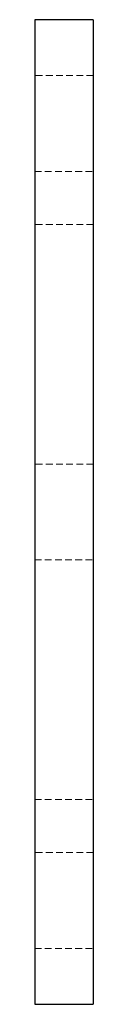
# Paper-space layout '_Left' of a CAD drawing. Units: millimetres. Extents: x 0 to 11, y -92 to 92.
import ezdxf

# ---------------------------------------------------------------- set-up
doc = ezdxf.new("R2010")
doc.units = ezdxf.units.MM
doc.linetypes.add('HIDDEN', pattern=[1.905, 1.27, -0.635])

psp = doc.layouts.new('_Left')

# ---------------------------------------------------------------- linework, layer by layer
at = {"color": 7, "linetype": 'Continuous', "lineweight": 25}
for p, q in [((11, 92.5), (0, 92.5)), ((0, 92.5), (0, -92.5)), ((11, 92.5), (11, -92.5)), ((0, -92.5), (11, -92.5))]:
    psp.add_line(p, q, dxfattribs=at)
at = {"color": 7, "linetype": 'HIDDEN', "lineweight": 18}
for p, q in [((11, 82), (0, 82)), ((0, 64), (11, 64)), ((11, 54), (0, 54)), ((11, 9), (0, 9)), ((0, -9), (11, -9)), ((0, -54), (11, -54)), ((11, -64), (0, -64)), ((0, -82), (11, -82))]:
    psp.add_line(p, q, dxfattribs=at)

doc.saveas('drawing.dxf')
